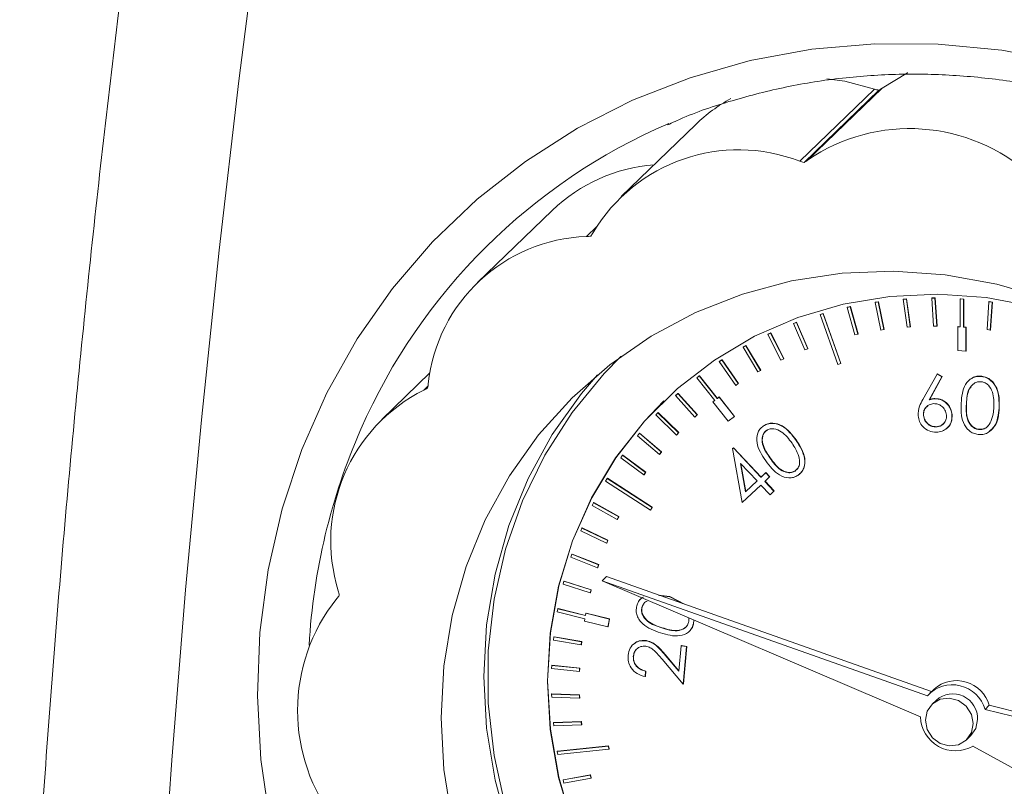
# Model space of a CAD drawing. Units: millimetres. Extents: x -793 to 12280, y -3089 to -264.
# Drawn here: x -788 to -729, y -1565 to -1519 of the extents above; entities that cross this region are included whole.
import ezdxf

# ---------------------------------------------------------------- set-up
doc = ezdxf.new("R2010")
doc.units = ezdxf.units.MM

msp = doc.modelspace()

# ---------------------------------------------------------------- linework, layer by layer
at = {"color": 7, "linetype": 'Continuous', "lineweight": 18}
for p, q in [((-736.653, -1522.744), (-741.182, -1527.119)), ((-736.397, -1522.82), (-740.927, -1527.195)), ((-736.184, -1522.683), (-740.713, -1527.058)), ((-747.481, -1524.887), (-752.011, -1529.262)), ((-756.176, -1530.093), (-760.705, -1534.468)), ((-733.191, -1535.408), (-733.179, -1535.396)), ((-733.191, -1535.408), (-732.999, -1535.408)), ((-733.191, -1535.408), (-733.074, -1537.102)), ((-733.179, -1535.396), (-732.986, -1535.395)), ((-732.999, -1535.408), (-732.986, -1535.395)), ((-732.999, -1535.408), (-732.881, -1537.102)), ((-732.986, -1535.395), (-732.868, -1537.09)), ((-738.309, -1535.976), (-738.123, -1535.936)), ((-738.309, -1535.976), (-738.296, -1535.963)), ((-738.309, -1535.976), (-737.843, -1537.633)), ((-738.296, -1535.963), (-738.11, -1535.923)), ((-738.123, -1535.936), (-738.11, -1535.923)), ((-738.123, -1535.936), (-737.657, -1537.593)), ((-738.11, -1535.923), (-737.644, -1537.58)), ((-736.626, -1535.666), (-736.437, -1535.639)), ((-736.626, -1535.666), (-736.613, -1535.654)), ((-736.626, -1535.666), (-736.274, -1537.344)), ((-736.613, -1535.654), (-736.424, -1535.627)), ((-736.437, -1535.639), (-736.424, -1535.627)), ((-736.437, -1535.639), (-736.085, -1537.317)), ((-736.424, -1535.627), (-736.073, -1537.304)), ((-734.917, -1535.477), (-734.726, -1535.463)), ((-734.917, -1535.477), (-734.904, -1535.464)), ((-734.917, -1535.477), (-734.682, -1537.167)), ((-734.904, -1535.464), (-734.713, -1535.45)), ((-734.726, -1535.463), (-734.713, -1535.45)), ((-734.726, -1535.463), (-734.491, -1537.153)), ((-734.713, -1535.45), (-734.478, -1537.141)), ((-731.457, -1535.461), (-731.444, -1535.449)), ((-731.457, -1535.461), (-731.263, -1535.474)), ((-731.457, -1535.461), (-731.457, -1537.151)), ((-731.444, -1535.449), (-731.251, -1535.462)), ((-731.263, -1535.474), (-731.251, -1535.462)), ((-731.263, -1535.474), (-731.263, -1537.165)), ((-731.251, -1535.462), (-731.251, -1537.152)), ((-729.721, -1535.635), (-729.839, -1537.313)), ((-729.721, -1535.635), (-729.708, -1535.623)), ((-729.721, -1535.635), (-729.529, -1535.662)), ((-729.708, -1535.623), (-729.516, -1535.65)), ((-729.529, -1535.662), (-729.647, -1537.34)), ((-729.516, -1535.65), (-729.634, -1537.328)), ((-729.529, -1535.662), (-729.516, -1535.65)), ((-739.958, -1536.404), (-739.776, -1536.351)), ((-739.958, -1536.404), (-739.945, -1536.392)), ((-739.958, -1536.404), (-738.884, -1539.429)), ((-739.945, -1536.392), (-739.763, -1536.339)), ((-739.776, -1536.351), (-739.763, -1536.339)), ((-739.776, -1536.351), (-738.703, -1539.375)), ((-739.763, -1536.339), (-738.69, -1539.363)), ((-741.565, -1536.95), (-741.388, -1536.883)), ((-741.565, -1536.95), (-741.552, -1536.937)), ((-741.565, -1536.95), (-740.877, -1538.542)), ((-741.552, -1536.937), (-741.375, -1536.871)), ((-741.388, -1536.883), (-741.375, -1536.871)), ((-741.388, -1536.883), (-740.701, -1538.475)), ((-741.375, -1536.871), (-740.688, -1538.463)), ((-734.491, -1537.153), (-734.682, -1537.167)), ((-734.491, -1537.153), (-734.478, -1537.141)), ((-732.881, -1537.102), (-733.074, -1537.102)), ((-732.881, -1537.102), (-732.868, -1537.09)), ((-731.602, -1537.141), (-731.589, -1537.129)), ((-731.602, -1537.141), (-731.602, -1538.59)), ((-731.602, -1537.141), (-731.457, -1537.151)), ((-731.589, -1537.129), (-731.457, -1537.138)), ((-731.263, -1537.165), (-731.251, -1537.152)), ((-731.263, -1537.165), (-731.119, -1537.175)), ((-731.251, -1537.152), (-731.106, -1537.162)), ((-731.119, -1537.175), (-731.106, -1537.162)), ((-731.119, -1537.175), (-731.119, -1538.624)), ((-731.106, -1537.162), (-731.106, -1538.611)), ((-743.122, -1537.609), (-742.952, -1537.53)), ((-743.122, -1537.609), (-743.109, -1537.596)), ((-743.122, -1537.609), (-742.329, -1539.156)), ((-743.109, -1537.596), (-742.939, -1537.517)), ((-742.952, -1537.53), (-742.939, -1537.517)), ((-742.952, -1537.53), (-742.158, -1539.077)), ((-742.939, -1537.517), (-742.145, -1539.065)), ((-737.657, -1537.593), (-737.843, -1537.633)), ((-737.657, -1537.593), (-737.644, -1537.58)), ((-736.085, -1537.317), (-736.274, -1537.344)), ((-736.085, -1537.317), (-736.073, -1537.304)), ((-729.647, -1537.34), (-729.839, -1537.313)), ((-729.647, -1537.34), (-729.634, -1537.328)), ((-744.622, -1538.379), (-744.459, -1538.288)), ((-744.622, -1538.379), (-744.61, -1538.366)), ((-744.622, -1538.379), (-743.727, -1539.874)), ((-744.61, -1538.366), (-744.446, -1538.275)), ((-744.459, -1538.288), (-744.446, -1538.275)), ((-744.459, -1538.288), (-743.563, -1539.783)), ((-744.446, -1538.275), (-743.55, -1539.771)), ((-752.016, -1538.93), (-752.029, -1538.942)), ((-740.701, -1538.475), (-740.877, -1538.542)), ((-740.701, -1538.475), (-740.688, -1538.463)), ((-731.119, -1538.624), (-731.602, -1538.59)), ((-731.119, -1538.624), (-731.106, -1538.611)), ((-746.058, -1539.255), (-745.902, -1539.153)), ((-746.058, -1539.255), (-746.045, -1539.243)), ((-746.058, -1539.255), (-745.064, -1540.692)), ((-746.045, -1539.243), (-745.889, -1539.14)), ((-745.902, -1539.153), (-745.889, -1539.14)), ((-745.902, -1539.153), (-744.908, -1540.589)), ((-745.889, -1539.14), (-744.895, -1540.577)), ((-742.158, -1539.077), (-742.329, -1539.156)), ((-742.158, -1539.077), (-742.145, -1539.065)), ((-738.703, -1539.375), (-738.884, -1539.429)), ((-738.703, -1539.375), (-738.69, -1539.363)), ((-763.593, -1539.938), (-766.514, -1542.76)), ((-747.422, -1540.235), (-747.274, -1540.121)), ((-747.409, -1540.222), (-747.261, -1540.109)), ((-747.274, -1540.121), (-747.261, -1540.109)), ((-747.274, -1540.121), (-746.187, -1541.491)), ((-747.261, -1540.109), (-746.174, -1541.479)), ((-743.563, -1539.783), (-743.727, -1539.874)), ((-743.563, -1539.783), (-743.55, -1539.771)), ((-733.73, -1541.548), (-732.862, -1540.005)), ((-732.571, -1540.178), (-733.342, -1541.572)), ((-732.558, -1540.165), (-733.329, -1541.56)), ((-732.862, -1540.005), (-732.849, -1539.992)), ((-732.862, -1540.005), (-732.571, -1540.178)), ((-732.849, -1539.992), (-732.558, -1540.165)), ((-732.571, -1540.178), (-732.558, -1540.165)), ((-730.171, -1540.15), (-730.158, -1540.138)), ((-747.422, -1540.235), (-747.409, -1540.222)), ((-747.422, -1540.235), (-746.335, -1541.605)), ((-744.908, -1540.589), (-745.064, -1540.692)), ((-744.908, -1540.589), (-744.895, -1540.577)), ((-748.708, -1541.313), (-748.569, -1541.188)), ((-748.708, -1541.313), (-748.695, -1541.3)), ((-748.708, -1541.313), (-747.533, -1542.61)), ((-748.695, -1541.3), (-748.556, -1541.175)), ((-748.569, -1541.188), (-748.556, -1541.175)), ((-748.569, -1541.188), (-747.394, -1542.485)), ((-748.556, -1541.175), (-747.381, -1542.473)), ((-746.187, -1541.491), (-746.076, -1541.406)), ((-746.174, -1541.479), (-746.063, -1541.393)), ((-746.076, -1541.406), (-746.063, -1541.393)), ((-746.076, -1541.406), (-745.145, -1542.58)), ((-746.063, -1541.393), (-745.132, -1542.568)), ((-749.411, -1541.627), (-749.423, -1541.64)), ((-746.446, -1541.691), (-746.335, -1541.605)), ((-746.446, -1541.691), (-746.433, -1541.678)), ((-746.446, -1541.691), (-745.515, -1542.865)), ((-746.433, -1541.678), (-746.337, -1541.604)), ((-746.187, -1541.491), (-746.174, -1541.479)), ((-733.342, -1541.572), (-733.329, -1541.56)), ((-733.008, -1541.502), (-732.995, -1541.489)), ((-731.088, -1541.812), (-731.075, -1541.8)), ((-749.909, -1542.483), (-749.779, -1542.348)), ((-749.909, -1542.483), (-748.652, -1543.701)), ((-749.779, -1542.348), (-749.766, -1542.336)), ((-749.779, -1542.348), (-748.523, -1543.566)), ((-749.766, -1542.336), (-748.51, -1543.554)), ((-747.394, -1542.485), (-747.533, -1542.61)), ((-747.394, -1542.485), (-747.381, -1542.473)), ((-745.145, -1542.58), (-745.515, -1542.865)), ((-745.145, -1542.58), (-745.132, -1542.568)), ((-733.692, -1542.522), (-733.68, -1542.509)), ((-731.965, -1542.476), (-731.952, -1542.464)), ((-729.111, -1542.06), (-729.098, -1542.047)), ((-743.386, -1543.152), (-743.374, -1543.139)), ((-732.926, -1543.209), (-732.914, -1543.197)), ((-751.019, -1543.74), (-750.9, -1543.596)), ((-751.019, -1543.74), (-749.687, -1544.873)), ((-750.9, -1543.596), (-750.888, -1543.583)), ((-750.9, -1543.596), (-749.568, -1544.729)), ((-750.888, -1543.583), (-749.556, -1544.717)), ((-748.523, -1543.566), (-748.652, -1543.701)), ((-748.652, -1543.701), (-748.64, -1543.688)), ((-748.51, -1543.554), (-748.64, -1543.688)), ((-748.523, -1543.566), (-748.51, -1543.554)), ((-730.351, -1543.366), (-730.339, -1543.354)), ((-741.402, -1544.024), (-741.389, -1544.011)), ((-752.034, -1545.078), (-751.926, -1544.925)), ((-751.926, -1544.925), (-751.913, -1544.913)), ((-751.926, -1544.925), (-750.525, -1545.968)), ((-751.913, -1544.913), (-750.512, -1545.955)), ((-749.568, -1544.729), (-749.687, -1544.873)), ((-749.687, -1544.873), (-749.674, -1544.861)), ((-749.556, -1544.717), (-749.674, -1544.861)), ((-749.568, -1544.729), (-749.556, -1544.717)), ((-745.252, -1544.525), (-745.204, -1544.479)), ((-745.252, -1544.525), (-745.239, -1544.512)), ((-744.683, -1547.794), (-745.252, -1544.525)), ((-745.239, -1544.512), (-745.191, -1544.467)), ((-745.204, -1544.479), (-745.191, -1544.467)), ((-745.204, -1544.479), (-743.533, -1546.26)), ((-745.191, -1544.467), (-743.52, -1546.247)), ((-752.034, -1545.078), (-750.633, -1546.12)), ((-743.771, -1546.482), (-744.77, -1545.418)), ((-744.77, -1545.418), (-744.474, -1547.139)), ((-744.752, -1545.438), (-744.461, -1547.127)), ((-742.99, -1545.089), (-742.977, -1545.076)), ((-750.525, -1545.968), (-750.633, -1546.12)), ((-750.633, -1546.12), (-750.62, -1546.108)), ((-750.512, -1545.955), (-750.62, -1546.108)), ((-750.525, -1545.968), (-750.512, -1545.955)), ((-743.533, -1546.26), (-743.244, -1545.989)), ((-743.52, -1546.247), (-743.231, -1545.977)), ((-743.244, -1545.989), (-743.231, -1545.977)), ((-743.244, -1545.989), (-743.014, -1546.234)), ((-743.231, -1545.977), (-743.001, -1546.222)), ((-741.468, -1545.879), (-741.455, -1545.866)), ((-741.455, -1545.866), (-741.33, -1545.734)), ((-752.949, -1546.49), (-752.852, -1546.33)), ((-752.949, -1546.49), (-750.23, -1548.249)), ((-752.852, -1546.33), (-752.839, -1546.317)), ((-752.852, -1546.33), (-750.133, -1548.088)), ((-752.839, -1546.317), (-750.12, -1548.076)), ((-743.542, -1546.727), (-744.683, -1547.794)), ((-744.474, -1547.139), (-743.771, -1546.482)), ((-744.461, -1547.127), (-743.771, -1546.482)), ((-742.984, -1547.321), (-743.542, -1546.727)), ((-743.533, -1546.26), (-743.52, -1546.247)), ((-743.014, -1546.234), (-743.303, -1546.505)), ((-743.303, -1546.505), (-742.746, -1547.099)), ((-743.29, -1546.492), (-742.733, -1547.086)), ((-743.014, -1546.234), (-743.001, -1546.222)), ((-744.474, -1547.139), (-744.461, -1547.127)), ((-742.746, -1547.099), (-742.984, -1547.321)), ((-742.746, -1547.099), (-742.733, -1547.086)), ((-753.758, -1547.97), (-753.673, -1547.803)), ((-753.758, -1547.97), (-752.238, -1548.817)), ((-753.673, -1547.803), (-753.66, -1547.79)), ((-753.673, -1547.803), (-752.154, -1548.649)), ((-753.66, -1547.79), (-752.141, -1548.637)), ((-750.133, -1548.088), (-750.23, -1548.249)), ((-750.23, -1548.249), (-750.217, -1548.236)), ((-750.12, -1548.076), (-750.217, -1548.236)), ((-750.133, -1548.088), (-750.12, -1548.076)), ((-752.154, -1548.649), (-752.238, -1548.817)), ((-752.238, -1548.817), (-752.226, -1548.804)), ((-752.141, -1548.637), (-752.226, -1548.804)), ((-752.154, -1548.649), (-752.141, -1548.637)), ((-754.458, -1549.511), (-754.385, -1549.336)), ((-754.458, -1549.511), (-752.89, -1550.253)), ((-754.385, -1549.336), (-754.372, -1549.324)), ((-754.385, -1549.336), (-752.818, -1550.078)), ((-754.372, -1549.324), (-752.805, -1550.066)), ((-752.818, -1550.078), (-752.89, -1550.253)), ((-752.89, -1550.253), (-752.877, -1550.24)), ((-752.805, -1550.066), (-752.877, -1550.24)), ((-752.818, -1550.078), (-752.805, -1550.066)), ((-755.045, -1551.104), (-754.985, -1550.924)), ((-754.985, -1550.924), (-754.973, -1550.911)), ((-754.985, -1550.924), (-753.378, -1551.558)), ((-754.973, -1550.911), (-753.365, -1551.545)), ((-755.045, -1551.104), (-753.438, -1551.737)), ((-753.365, -1551.545), (-753.425, -1551.725)), ((-753.378, -1551.558), (-753.365, -1551.545)), ((-753.378, -1551.558), (-753.438, -1551.737)), ((-753.438, -1551.737), (-753.425, -1551.725)), ((-755.517, -1552.741), (-755.47, -1552.557)), ((-755.517, -1552.741), (-753.877, -1553.264)), ((-755.47, -1552.557), (-755.458, -1552.545)), ((-755.47, -1552.557), (-753.83, -1553.08)), ((-755.458, -1552.545), (-753.817, -1553.067)), ((-753.152, -1552.526), (-752.893, -1552.276)), ((-753.152, -1552.526), (-733.872, -1560.768)), ((-733.452, -1559.486), (-753.152, -1552.526)), ((-733.206, -1559.232), (-752.893, -1552.276)), ((-753.83, -1553.08), (-753.877, -1553.264)), ((-753.877, -1553.264), (-753.864, -1553.252)), ((-753.817, -1553.067), (-753.864, -1553.252)), ((-753.83, -1553.08), (-753.817, -1553.067)), ((-749.742, -1553.389), (-749.048, -1553.477)), ((-749.68, -1553.411), (-749.061, -1553.49)), ((-749.061, -1553.49), (-749.048, -1553.477)), ((-749.061, -1553.49), (-748.282, -1553.905)), ((-749.048, -1553.477), (-748.174, -1553.943)), ((-755.872, -1554.416), (-755.838, -1554.229)), ((-755.872, -1554.416), (-754.207, -1554.825)), ((-755.838, -1554.229), (-755.825, -1554.216)), ((-755.838, -1554.229), (-754.173, -1554.638)), ((-755.825, -1554.216), (-754.171, -1554.622)), ((-754.173, -1554.638), (-754.148, -1554.497)), ((-754.148, -1554.497), (-754.135, -1554.484)), ((-754.148, -1554.497), (-752.721, -1554.847)), ((-754.135, -1554.484), (-752.708, -1554.835)), ((-750.749, -1554.141), (-750.736, -1554.129)), ((-750.665, -1553.979), (-750.736, -1554.129)), ((-754.232, -1554.966), (-754.207, -1554.825)), ((-754.232, -1554.966), (-752.805, -1555.317)), ((-752.721, -1554.847), (-752.805, -1555.317)), ((-752.708, -1554.835), (-752.792, -1555.304)), ((-752.721, -1554.847), (-752.708, -1554.835)), ((-747.604, -1554.898), (-747.63, -1555.154)), ((-747.592, -1554.903), (-747.617, -1555.141)), ((-752.805, -1555.317), (-752.792, -1555.304)), ((-749.537, -1555.382), (-749.524, -1555.369)), ((-747.63, -1555.154), (-747.617, -1555.141)), ((-756.107, -1556.12), (-756.086, -1555.93)), ((-756.107, -1556.12), (-754.425, -1556.414)), ((-756.086, -1555.93), (-756.073, -1555.917)), ((-756.086, -1555.93), (-754.405, -1556.223)), ((-756.073, -1555.917), (-754.392, -1556.21)), ((-754.405, -1556.223), (-754.425, -1556.414)), ((-754.392, -1556.21), (-754.412, -1556.401)), ((-754.405, -1556.223), (-754.392, -1556.21)), ((-750.487, -1556.165), (-750.474, -1556.153)), ((-754.425, -1556.414), (-754.412, -1556.401)), ((-748.507, -1558.001), (-748.366, -1556.458)), ((-748.366, -1556.458), (-748.353, -1556.446)), ((-748.366, -1556.458), (-748.041, -1556.511)), ((-748.353, -1556.446), (-748.028, -1556.498)), ((-748.041, -1556.511), (-748.249, -1558.78)), ((-748.028, -1556.498), (-748.236, -1558.767)), ((-748.041, -1556.511), (-748.028, -1556.498)), ((-751.269, -1557.104), (-751.256, -1557.092)), ((-748.249, -1558.78), (-749.52, -1557.281)), ((-749.334, -1557.025), (-749.321, -1557.013)), ((-749.334, -1557.025), (-748.507, -1558.001)), ((-749.321, -1557.013), (-748.505, -1557.976)), ((-756.221, -1557.845), (-756.214, -1557.652)), ((-756.221, -1557.845), (-754.532, -1558.021)), ((-756.214, -1557.652), (-756.201, -1557.64)), ((-756.214, -1557.652), (-754.525, -1557.828)), ((-756.201, -1557.64), (-754.512, -1557.816)), ((-754.525, -1557.828), (-754.532, -1558.021)), ((-754.532, -1558.021), (-754.519, -1558.008)), ((-754.525, -1557.828), (-754.512, -1557.816)), ((-754.512, -1557.816), (-754.519, -1558.008)), ((-750.521, -1558.01), (-750.551, -1558.33)), ((-750.508, -1557.998), (-750.538, -1558.318)), ((-750.521, -1558.01), (-750.508, -1557.998)), ((-750.551, -1558.33), (-750.538, -1558.318)), ((-748.249, -1558.78), (-748.236, -1558.767)), ((-733.051, -1559.082), (-733.31, -1559.332)), ((-756.221, -1559.388), (-756.208, -1559.375)), ((-756.214, -1559.581), (-756.221, -1559.388)), ((-756.221, -1559.388), (-754.532, -1559.446)), ((-756.214, -1559.581), (-754.525, -1559.639)), ((-756.208, -1559.375), (-754.519, -1559.433)), ((-754.532, -1559.446), (-754.519, -1559.433)), ((-754.532, -1559.446), (-754.525, -1559.639)), ((-754.525, -1559.639), (-754.512, -1559.627)), ((-754.519, -1559.433), (-754.512, -1559.627)), ((-732.907, -1559.749), (-733.166, -1559.999)), ((-729.961, -1560.318), (-729.702, -1560.068)), ((-726.46, -1561.18), (-729.961, -1560.318)), ((-726.202, -1560.93), (-729.702, -1560.068)), ((-756.107, -1561.128), (-754.425, -1561.068)), ((-756.094, -1561.115), (-754.412, -1561.055)), ((-754.425, -1561.068), (-754.412, -1561.055)), ((-754.425, -1561.068), (-754.405, -1561.261)), ((-754.412, -1561.055), (-754.392, -1561.249)), ((-756.107, -1561.128), (-756.094, -1561.115)), ((-756.086, -1561.321), (-756.107, -1561.128)), ((-756.086, -1561.321), (-754.405, -1561.261)), ((-754.405, -1561.261), (-754.392, -1561.249)), ((-731.081, -1562.157), (-730.823, -1561.907)), ((-755.872, -1562.864), (-752.78, -1562.534)), ((-755.872, -1562.864), (-755.859, -1562.852)), ((-755.838, -1563.057), (-755.872, -1562.864)), ((-755.859, -1562.852), (-752.767, -1562.521)), ((-755.838, -1563.057), (-752.746, -1562.726)), ((-752.78, -1562.534), (-752.767, -1562.521)), ((-752.78, -1562.534), (-752.746, -1562.726)), ((-752.767, -1562.521), (-752.734, -1562.714)), ((-752.746, -1562.726), (-752.734, -1562.714)), ((-730.689, -1562.538), (-727.481, -1564.293)), ((-755.517, -1564.588), (-753.877, -1564.293)), ((-755.517, -1564.588), (-755.504, -1564.576)), ((-755.47, -1564.779), (-755.517, -1564.588)), ((-755.504, -1564.576), (-753.864, -1564.281)), ((-755.47, -1564.779), (-753.83, -1564.484)), ((-753.877, -1564.293), (-753.864, -1564.281)), ((-753.877, -1564.293), (-753.83, -1564.484)), ((-753.864, -1564.281), (-753.817, -1564.471)), ((-753.83, -1564.484), (-753.817, -1564.471))]:
    msp.add_line(p, q, dxfattribs=at)
at = {"color": 8, "linetype": 'Continuous', "lineweight": 18}
for p, q in [((-753.496, -1531.089), (-754.103, -1531.676)), ((-763.709, -1540.739), (-763.954, -1540.975))]:
    msp.add_line(p, q, dxfattribs=at)
at = {"color": 7, "linetype": 'Continuous', "lineweight": 18, "flags": 128}
for points in [[(-773.854, -1512.014), (-775.165, -1522.247), (-776.358, -1532.502), (-777.433, -1542.778), (-778.389, -1553.074), (-779.226, -1563.388), (-779.944, -1573.72), (-780.543, -1584.068), (-781.023, -1594.429)], [(-773.272, -1567.211), (-773.83, -1563.359), (-774.037, -1559.495), (-773.889, -1555.654), (-773.389, -1551.866), (-772.542, -1548.165), (-771.353, -1544.581), (-769.833, -1541.144), (-767.995, -1537.884), (-765.854, -1534.827), (-763.428, -1531.999), (-760.738, -1529.425), (-757.807, -1527.126), (-754.658, -1525.121), (-751.319, -1523.427), (-747.817, -1522.058), (-744.183, -1521.026), (-740.446, -1520.34), (-736.638, -1520.005), (-732.792, -1520.024), (-728.939, -1520.398), (-725.112, -1521.122)], [(-736.653, -1522.744), (-738.445, -1522.263), (-739.546, -1522.119)], [(-734.643, -1521.763), (-734.664, -1521.773), (-736.184, -1522.683)], [(-726.183, -1535.444), (-729.247, -1534.557), (-732.366, -1534.001), (-735.504, -1533.784), (-738.623, -1533.907), (-741.688, -1534.369), (-744.661, -1535.164), (-747.509, -1536.284), (-750.197, -1537.715), (-752.695, -1539.441), (-754.973, -1541.441), (-757.004, -1543.691), (-758.765, -1546.166), (-760.235, -1548.836), (-761.396, -1551.671), (-762.236, -1554.636), (-762.743, -1557.697), (-762.913, -1560.818), (-762.743, -1563.963), (-762.236, -1567.095)], [(-726.999, -1535.91), (-729.9, -1535.37), (-732.82, -1535.167), (-735.721, -1535.305), (-738.563, -1535.782), (-741.307, -1536.59), (-743.917, -1537.72), (-746.357, -1539.156), (-748.594, -1540.878), (-750.599, -1542.863), (-752.343, -1545.085), (-753.803, -1547.513), (-754.96, -1550.114), (-755.797, -1552.854), (-756.304, -1555.695), (-756.474, -1558.599), (-756.304, -1561.526), (-755.797, -1564.437), (-754.96, -1567.293)], [(-752.029, -1538.942), (-753.03, -1539.965), (-754.975, -1542.328), (-756.633, -1544.911), (-757.984, -1547.68), (-759.012, -1550.603), (-759.704, -1553.645), (-760.053, -1556.767), (-760.053, -1559.933), (-759.704, -1563.104), (-759.012, -1566.242), (-757.984, -1569.308), (-756.633, -1572.265), (-754.975, -1575.077), (-753.03, -1577.71), (-750.823, -1580.133), (-748.379, -1582.315), (-745.728, -1584.23), (-742.903, -1585.856), (-739.938, -1587.171), (-736.869, -1588.162), (-733.733, -1588.814), (-730.568, -1589.121), (-727.413, -1589.078)], [(-753.441, -1540.045), (-754.416, -1541.191), (-756.177, -1543.666), (-757.647, -1546.336), (-758.808, -1549.171), (-759.647, -1552.136), (-760.155, -1555.197), (-760.325, -1558.318), (-760.155, -1561.463), (-759.647, -1564.595), (-758.808, -1567.676), (-757.647, -1570.671), (-756.177, -1573.545), (-754.416, -1576.265), (-752.385, -1578.797), (-750.107, -1581.113), (-747.609, -1583.185), (-744.921, -1584.989), (-742.073, -1586.504), (-739.1, -1587.712), (-736.035, -1588.599), (-732.916, -1589.154), (-729.778, -1589.372), (-726.659, -1589.249)], [(-726.986, -1585.363), (-729.887, -1585.501), (-732.807, -1585.298), (-735.708, -1584.758), (-738.55, -1583.887), (-741.294, -1582.698), (-743.904, -1581.206), (-746.344, -1579.432), (-748.581, -1577.4), (-750.586, -1575.137), (-752.33, -1572.673), (-753.79, -1570.043), (-754.947, -1567.281), (-755.784, -1564.425), (-756.291, -1561.513), (-756.461, -1558.586), (-756.291, -1555.682), (-755.784, -1552.841), (-754.947, -1550.102), (-753.79, -1547.5), (-752.33, -1545.072), (-750.586, -1542.851), (-749.411, -1541.627)], [(-730.675, -1561.178), (-730.785, -1560.616), (-731.099, -1560.124), (-731.569, -1559.778), (-732.124, -1559.629), (-732.678, -1559.701), (-733.148, -1559.982), (-733.462, -1560.431), (-733.572, -1560.977), (-733.462, -1561.539), (-733.148, -1562.031), (-732.678, -1562.378), (-732.124, -1562.527), (-731.569, -1562.455), (-731.099, -1562.173), (-730.785, -1561.725), (-730.675, -1561.178)], [(-730.823, -1561.907), (-730.526, -1561.475), (-730.416, -1560.928)]]:
    msp.add_lwpolyline(points, dxfattribs=at)
at = {"color": 7, "linetype": 'Continuous', "lineweight": 18}
for centre, radius, start, end in [((-735.797, -1520.35), 2.542, 250.32611, 256.33456), ((-737.474, -1520.91), 2.193, 299.41841, 306.04937), ((-740.643, -1531.972), 9.847, 118.57897, 133.98683), ((-734.928, -1557.785), 35.882, 113.30435, 156.26935), ((-734.528, -1536.075), 10.934, 47.6158, 124.44994), ((-744.887, -1536.693), 10.266, 68.84577, 149.20909), ((-742.004, -1525.285), 2.193, 299.41841, 306.04937), ((-749.228, -1537.329), 10.031, 94.46458, 133.83302), ((-740.326, -1524.725), 2.542, 250.32611, 256.33456), ((-753.766, -1541.648), 9.978, 91.93666, 173.9489), ((-754.205, -1529.328), 2.35, 272.47408, 278.80582), ((-755.611, -1530.343), 2.197, 323.49239, 330.114), ((-766.008, -1540.333), 2.334, 347.16647, 353.52762), ((-759.378, -1550.115), 10.221, 116.59626, 197.21072), ((-764.914, -1538.99), 2.205, 295.79474, 302.40158), ((-771.573, -1553.827), 2.526, 9.74388, 15.77753), ((-760.739, -1560.38), 10.869, 141.41805, 218.58195), ((-770.907, -1552.191), 2.187, 319.83929, 326.48137), ((-731.692, -1560.647), 2.073, 16.20745, 130.9652), ((-731.941, -1560.886), 2.06, 15.99724, 137.18903), ((-731.915, -1560.874), 1.5, 357.91115, 131.41862), ((-731.753, -1560.705), 2.12, 181.6853, 300.14347)]:
    msp.add_arc(centre, radius, start, end, dxfattribs=at)
at = {"color": 8, "linetype": 'Continuous', "lineweight": 18}
msp.add_arc((-733.161, -1558.551), 37.808, 156.28536, 176.79144, dxfattribs=at)
at = {"color": 7, "linetype": 'Continuous', "lineweight": 18}
for points, knots in [([(-780.237, -1501.395), (-780.608, -1504.053), (-781.744, -1512.188), (-783.415, -1525.846), (-785.149, -1542.383), (-786.568, -1558.97), (-787.703, -1575.535), (-788.198, -1586.59), (-788.444, -1592.085)], [0, 0, 0, 0, 0.088686, 0.27136, 0.454037, 0.636719, 0.819404, 1, 1, 1, 1]), ([(-749.201, -1524.922), (-748.891, -1524.778), (-747.564, -1524.16), (-745.081, -1523.355), (-741.782, -1522.523), (-738.392, -1522.012), (-734.952, -1521.799), (-731.484, -1521.894), (-728.016, -1522.292), (-724.574, -1522.991), (-721.185, -1523.986), (-717.874, -1525.269), (-714.668, -1526.831), (-711.591, -1528.658), (-708.666, -1530.737), (-705.916, -1533.052), (-703.361, -1535.585), (-701.022, -1538.317), (-698.917, -1541.226), (-697.059, -1544.29), (-695.47, -1547.486), (-694.376, -1550.204), (-693.846, -1551.855), (-693.677, -1552.384)], [0, 0, 0, 0, 0.015456, 0.066222, 0.116961, 0.16767, 0.218349, 0.268997, 0.319615, 0.370207, 0.420773, 0.471318, 0.521844, 0.572355, 0.622853, 0.673342, 0.723824, 0.774301, 0.824776, 0.875252, 0.925731, 0.976216, 1, 1, 1, 1]), ([(-731.406, -1541.765), (-731.37, -1541.365), (-731.317, -1540.767), (-730.835, -1540.266), (-730.467, -1540.136), (-730.27, -1540.146), (-730.171, -1540.15)], [0, 0, 0, 0, 0.499698, 0.748834, 0.87441, 1, 1, 1, 1]), ([(-730.794, -1540.303), (-730.772, -1540.279), (-730.685, -1540.184), (-730.45, -1540.129), (-730.255, -1540.135), (-730.158, -1540.138)], [0, 0, 0, 0, 0.147531, 0.573744, 1, 1, 1, 1]), ([(-730.171, -1540.15), (-730.072, -1540.171), (-729.875, -1540.212), (-729.525, -1540.434), (-729.1, -1541.048), (-729.106, -1541.655), (-729.111, -1542.06)], [0, 0, 0, 0, 0.125668, 0.251299, 0.500659, 1, 1, 1, 1]), ([(-730.158, -1540.138), (-730.059, -1540.158), (-729.862, -1540.199), (-729.512, -1540.421), (-729.087, -1541.036), (-729.093, -1541.643), (-729.098, -1542.047)], [0, 0, 0, 0, 0.125668, 0.251299, 0.500659, 1, 1, 1, 1]), ([(-730.179, -1540.471), (-730.257, -1540.469), (-730.414, -1540.466), (-730.696, -1540.593), (-731.034, -1541.025), (-731.066, -1541.497), (-731.088, -1541.812)], [0, 0, 0, 0, 0.125283, 0.250735, 0.499575, 1, 1, 1, 1]), ([(-730.803, -1540.791), (-730.835, -1540.826), (-731.071, -1541.085), (-731.073, -1541.469), (-731.075, -1541.8)], [0, 0, 0, 0, 0.137188, 1, 1, 1, 1]), ([(-729.426, -1542.026), (-729.42, -1541.711), (-729.41, -1541.239), (-729.686, -1540.727), (-729.947, -1540.527), (-730.102, -1540.49), (-730.179, -1540.471)], [0, 0, 0, 0, 0.5002454, 0.7492696, 0.8747397, 1, 1, 1, 1]), ([(-734.016, -1542.535), (-734.001, -1542.337), (-733.975, -1541.982), (-733.805, -1541.681), (-733.73, -1541.548)], [0, 0, 0, 0, 0.558172, 1, 1, 1, 1]), ([(-733.059, -1541.798), (-733.161, -1541.813), (-733.366, -1541.843), (-733.576, -1542.041), (-733.694, -1542.276), (-733.693, -1542.44), (-733.692, -1542.522)], [0, 0, 0, 0, 0.279525, 0.559332, 0.779618, 1, 1, 1, 1]), ([(-733.414, -1541.924), (-733.467, -1541.964), (-733.584, -1542.051), (-733.68, -1542.266), (-733.68, -1542.428), (-733.68, -1542.509)], [0, 0, 0, 0, 0.297565, 0.648705, 1, 1, 1, 1]), ([(-733.342, -1541.572), (-733.281, -1541.551), (-733.174, -1541.514), (-733.058, -1541.506), (-733.008, -1541.502)], [0, 0, 0, 0, 0.560005, 1, 1, 1, 1]), ([(-733.329, -1541.56), (-733.268, -1541.539), (-733.161, -1541.502), (-733.046, -1541.493), (-732.995, -1541.489)], [0, 0, 0, 0, 0.560005, 1, 1, 1, 1]), ([(-732.293, -1542.487), (-732.315, -1542.383), (-732.359, -1542.175), (-732.571, -1541.95), (-732.814, -1541.814), (-732.977, -1541.804), (-733.059, -1541.798)], [0, 0, 0, 0, 0.279551, 0.559397, 0.779664, 1, 1, 1, 1]), ([(-733.008, -1541.502), (-732.863, -1541.516), (-732.572, -1541.544), (-732.237, -1541.814), (-732.023, -1542.137), (-731.984, -1542.363), (-731.965, -1542.476)], [0, 0, 0, 0, 0.2793793, 0.5590886, 0.7794026, 1, 1, 1, 1]), ([(-732.995, -1541.489), (-732.85, -1541.503), (-732.559, -1541.531), (-732.224, -1541.802), (-732.01, -1542.124), (-731.971, -1542.351), (-731.952, -1542.464)], [0, 0, 0, 0, 0.279379, 0.559089, 0.779403, 1, 1, 1, 1]), ([(-730.381, -1543.668), (-730.478, -1543.647), (-730.674, -1543.606), (-731.022, -1543.386), (-731.433, -1542.767), (-731.417, -1542.166), (-731.406, -1541.765)], [0, 0, 0, 0, 0.125592, 0.251166, 0.500351, 1, 1, 1, 1]), ([(-731.088, -1541.812), (-731.102, -1542.129), (-731.121, -1542.524), (-730.93, -1542.969), (-730.78, -1543.161), (-730.584, -1543.311), (-730.429, -1543.348), (-730.351, -1543.366)], [0, 0, 0, 0, 0.4993665, 0.6246801, 0.7497981, 0.8750078, 1, 1, 1, 1]), ([(-731.075, -1541.8), (-731.09, -1542.116), (-731.108, -1542.511), (-730.917, -1542.956), (-730.767, -1543.148), (-730.571, -1543.298), (-730.416, -1543.335), (-730.339, -1543.354)], [0, 0, 0, 0, 0.4993665, 0.6246801, 0.7497981, 0.8750078, 1, 1, 1, 1]), ([(-732.91, -1543.536), (-733.061, -1543.521), (-733.363, -1543.492), (-733.725, -1543.226), (-733.949, -1542.888), (-733.994, -1542.652), (-734.016, -1542.535)], [0, 0, 0, 0, 0.279689, 0.55909, 0.779567, 1, 1, 1, 1]), ([(-733.692, -1542.522), (-733.671, -1542.625), (-733.627, -1542.833), (-733.415, -1543.058), (-733.172, -1543.194), (-733.008, -1543.204), (-732.926, -1543.209)], [0, 0, 0, 0, 0.279521, 0.559271, 0.779618, 1, 1, 1, 1]), ([(-733.68, -1542.509), (-733.658, -1542.613), (-733.614, -1542.82), (-733.402, -1543.045), (-733.159, -1543.181), (-732.995, -1543.192), (-732.914, -1543.197)], [0, 0, 0, 0, 0.279521, 0.559271, 0.779618, 1, 1, 1, 1]), ([(-732.926, -1543.209), (-732.825, -1543.194), (-732.621, -1543.164), (-732.411, -1542.966), (-732.291, -1542.732), (-732.293, -1542.569), (-732.293, -1542.487)], [0, 0, 0, 0, 0.279505, 0.559228, 0.77956, 1, 1, 1, 1]), ([(-731.965, -1542.476), (-731.968, -1542.631), (-731.974, -1542.939), (-732.225, -1543.288), (-732.554, -1543.492), (-732.791, -1543.521), (-732.91, -1543.536)], [0, 0, 0, 0, 0.279658, 0.558981, 0.779486, 1, 1, 1, 1]), ([(-731.952, -1542.464), (-731.956, -1542.616), (-731.964, -1542.92), (-732.155, -1543.228), (-732.319, -1543.319), (-732.354, -1543.338)], [0, 0, 0, 0, 0.440497, 0.880467, 1, 1, 1, 1]), ([(-729.111, -1542.06), (-729.154, -1542.46), (-729.218, -1543.06), (-729.711, -1543.554), (-730.082, -1543.682), (-730.281, -1543.672), (-730.381, -1543.668)], [0, 0, 0, 0, 0.499367, 0.748767, 0.874386, 1, 1, 1, 1]), ([(-729.098, -1542.047), (-729.13, -1542.462), (-729.174, -1543.039), (-729.592, -1543.38), (-729.709, -1543.477)], [0, 0, 0, 0, 0.718019, 1, 1, 1, 1]), ([(-729.603, -1542.871), (-729.551, -1542.718), (-729.458, -1542.446), (-729.436, -1542.155), (-729.426, -1542.026)], [0, 0, 0, 0, 0.5596223, 1, 1, 1, 1]), ([(-743.25, -1545.253), (-743.479, -1544.907), (-743.821, -1544.387), (-743.794, -1543.671), (-743.61, -1543.33), (-743.461, -1543.211), (-743.386, -1543.152)], [0, 0, 0, 0, 0.499684, 0.748852, 0.874424, 1, 1, 1, 1]), ([(-743.386, -1543.152), (-743.302, -1543.105), (-743.133, -1543.013), (-742.739, -1542.968), (-742.039, -1543.195), (-741.657, -1543.692), (-741.402, -1544.024)], [0, 0, 0, 0, 0.125653, 0.251278, 0.50066, 1, 1, 1, 1]), ([(-743.374, -1543.139), (-743.289, -1543.093), (-743.12, -1543), (-742.726, -1542.955), (-742.026, -1543.183), (-741.644, -1543.68), (-741.389, -1544.011)], [0, 0, 0, 0, 0.125653, 0.251278, 0.50066, 1, 1, 1, 1]), ([(-732.914, -1543.197), (-732.81, -1543.184), (-732.618, -1543.159), (-732.49, -1543.021), (-732.432, -1542.957)], [0, 0, 0, 0, 0.54056, 1, 1, 1, 1]), ([(-730.351, -1543.366), (-730.259, -1543.366), (-730.073, -1543.366), (-729.782, -1543.202), (-729.671, -1542.997), (-729.603, -1542.871)], [0, 0, 0, 0, 0.280071, 0.560546, 1, 1, 1, 1]), ([(-730.339, -1543.354), (-730.247, -1543.353), (-730.063, -1543.351), (-729.852, -1543.251), (-729.785, -1543.142), (-729.765, -1543.11)], [0, 0, 0, 0, 0.412574, 0.825742, 1, 1, 1, 1]), ([(-743.188, -1543.418), (-743.246, -1543.467), (-743.361, -1543.565), (-743.485, -1543.848), (-743.454, -1544.416), (-743.176, -1544.819), (-742.99, -1545.089)], [0, 0, 0, 0, 0.125266, 0.250692, 0.499561, 1, 1, 1, 1]), ([(-743.175, -1543.405), (-743.233, -1543.454), (-743.348, -1543.552), (-743.472, -1543.836), (-743.441, -1544.403), (-743.163, -1544.807), (-742.977, -1545.076)], [0, 0, 0, 0, 0.1252657, 0.2506923, 0.4995613, 1, 1, 1, 1]), ([(-741.652, -1544.199), (-741.848, -1543.939), (-742.142, -1543.549), (-742.668, -1543.308), (-742.985, -1543.315), (-743.12, -1543.383), (-743.188, -1543.418)], [0, 0, 0, 0, 0.5002671, 0.7492384, 0.8747308, 1, 1, 1, 1]), ([(-741.242, -1544.997), (-741.302, -1544.84), (-741.409, -1544.56), (-741.578, -1544.309), (-741.652, -1544.199)], [0, 0, 0, 0, 0.559612, 1, 1, 1, 1]), ([(-741.402, -1544.024), (-741.178, -1544.376), (-740.843, -1544.904), (-740.884, -1545.621), (-741.071, -1545.963), (-741.221, -1546.082), (-741.297, -1546.142)], [0, 0, 0, 0, 0.499359, 0.748712, 0.874346, 1, 1, 1, 1]), ([(-741.389, -1544.011), (-741.165, -1544.363), (-740.83, -1544.892), (-740.872, -1545.609), (-741.058, -1545.951), (-741.208, -1546.07), (-741.284, -1546.129)], [0, 0, 0, 0, 0.4993586, 0.7487119, 0.874346, 1, 1, 1, 1]), ([(-741.297, -1546.142), (-741.38, -1546.188), (-741.548, -1546.28), (-741.94, -1546.324), (-742.631, -1546.084), (-743.003, -1545.586), (-743.25, -1545.253)], [0, 0, 0, 0, 0.1255794, 0.2511332, 0.5003042, 1, 1, 1, 1]), ([(-742.99, -1545.089), (-742.801, -1545.356), (-742.518, -1545.757), (-741.987, -1545.988), (-741.671, -1545.981), (-741.536, -1545.913), (-741.468, -1545.879)], [0, 0, 0, 0, 0.50034, 0.749349, 0.874755, 1, 1, 1, 1]), ([(-742.977, -1545.076), (-742.788, -1545.343), (-742.505, -1545.744), (-741.974, -1545.975), (-741.659, -1545.969), (-741.523, -1545.9), (-741.455, -1545.866)], [0, 0, 0, 0, 0.5003399, 0.7493489, 0.8747549, 1, 1, 1, 1]), ([(-741.468, -1545.879), (-741.401, -1545.819), (-741.266, -1545.7), (-741.16, -1545.381), (-741.211, -1545.143), (-741.242, -1544.997)], [0, 0, 0, 0, 0.280097, 0.560588, 1, 1, 1, 1]), ([(-751.063, -1554.053), (-751.03, -1553.963), (-750.965, -1553.783), (-750.825, -1553.586), (-750.701, -1553.54), (-750.668, -1553.528)], [0, 0, 0, 0, 0.423247, 0.846469, 1, 1, 1, 1]), ([(-750.898, -1553.727), (-750.856, -1553.661), (-750.794, -1553.565), (-750.688, -1553.527), (-750.655, -1553.515)], [0, 0, 0, 0, 0.6840601, 1, 1, 1, 1]), ([(-750.439, -1553.765), (-750.456, -1553.77), (-750.547, -1553.795), (-750.664, -1553.933), (-750.721, -1554.072), (-750.749, -1554.141)], [0, 0, 0, 0, 0.104254, 0.552533, 1, 1, 1, 1]), ([(-749.621, -1555.683), (-750.008, -1555.544), (-750.493, -1555.371), (-750.907, -1554.913), (-751.048, -1554.642), (-751.112, -1554.343), (-751.079, -1554.15), (-751.063, -1554.053)], [0, 0, 0, 0, 0.498646, 0.624125, 0.749435, 0.874699, 1, 1, 1, 1]), ([(-750.749, -1554.141), (-750.76, -1554.218), (-750.782, -1554.373), (-750.689, -1554.684), (-750.306, -1555.129), (-749.845, -1555.28), (-749.537, -1555.382)], [0, 0, 0, 0, 0.1253139, 0.2507521, 0.4996363, 1, 1, 1, 1]), ([(-750.736, -1554.129), (-750.747, -1554.206), (-750.769, -1554.36), (-750.676, -1554.671), (-750.293, -1555.117), (-749.832, -1555.268), (-749.524, -1555.369)], [0, 0, 0, 0, 0.1253139, 0.2507521, 0.4996363, 1, 1, 1, 1]), ([(-749.537, -1555.382), (-749.228, -1555.479), (-748.765, -1555.624), (-748.231, -1555.471), (-748.005, -1555.263), (-747.95, -1555.12), (-747.922, -1555.048)], [0, 0, 0, 0, 0.500477, 0.749251, 0.87473, 1, 1, 1, 1]), ([(-747.922, -1555.048), (-747.902, -1554.954), (-747.881, -1554.858), (-747.915, -1554.767), (-747.916, -1554.764)], [0, 0, 0, 0, 0.969724, 1, 1, 1, 1]), ([(-747.63, -1555.154), (-747.661, -1555.245), (-747.725, -1555.428), (-747.982, -1555.715), (-748.639, -1555.964), (-749.228, -1555.795), (-749.621, -1555.683)], [0, 0, 0, 0, 0.125595, 0.251169, 0.500342, 1, 1, 1, 1]), ([(-749.524, -1555.369), (-749.214, -1555.467), (-748.749, -1555.614), (-748.223, -1555.455), (-748.028, -1555.294), (-747.99, -1555.207), (-747.982, -1555.19)], [0, 0, 0, 0, 0.552504, 0.827138, 0.965662, 1, 1, 1, 1]), ([(-747.617, -1555.141), (-747.643, -1555.236), (-747.674, -1555.349), (-747.75, -1555.431), (-747.761, -1555.444)], [0, 0, 0, 0, 0.849778, 1, 1, 1, 1]), ([(-751.587, -1557.035), (-751.559, -1556.886), (-751.504, -1556.589), (-751.2, -1556.294), (-750.847, -1556.141), (-750.607, -1556.157), (-750.487, -1556.165)], [0, 0, 0, 0, 0.279977, 0.55929, 0.77965, 1, 1, 1, 1]), ([(-751.166, -1556.304), (-751.161, -1556.298), (-751.076, -1556.208), (-750.826, -1556.136), (-750.592, -1556.147), (-750.474, -1556.153)], [0, 0, 0, 0, 0.0361503, 0.5180848, 1, 1, 1, 1]), ([(-750.487, -1556.165), (-750.355, -1556.2), (-750.091, -1556.269), (-749.708, -1556.596), (-749.476, -1556.862), (-749.334, -1557.025)], [0, 0, 0, 0, 0.279304, 0.559153, 1, 1, 1, 1]), ([(-750.474, -1556.153), (-750.342, -1556.187), (-750.078, -1556.257), (-749.695, -1556.584), (-749.463, -1556.85), (-749.321, -1557.013)], [0, 0, 0, 0, 0.279304, 0.559153, 1, 1, 1, 1]), ([(-750.51, -1556.491), (-750.616, -1556.488), (-750.828, -1556.482), (-751.07, -1556.648), (-751.227, -1556.862), (-751.255, -1557.024), (-751.269, -1557.104)], [0, 0, 0, 0, 0.279227, 0.559082, 0.779408, 1, 1, 1, 1]), ([(-751.103, -1556.722), (-751.138, -1556.765), (-751.223, -1556.871), (-751.244, -1557.01), (-751.256, -1557.092)], [0, 0, 0, 0, 0.408149, 1, 1, 1, 1]), ([(-749.52, -1557.281), (-749.675, -1557.095), (-749.891, -1556.836), (-750.236, -1556.562), (-750.418, -1556.515), (-750.51, -1556.491)], [0, 0, 0, 0, 0.560635, 0.780411, 1, 1, 1, 1]), ([(-750.551, -1558.33), (-750.716, -1558.284), (-751.045, -1558.191), (-751.397, -1557.837), (-751.59, -1557.431), (-751.588, -1557.167), (-751.587, -1557.035)], [0, 0, 0, 0, 0.279984, 0.559494, 0.779637, 1, 1, 1, 1]), ([(-751.269, -1557.104), (-751.266, -1557.224), (-751.261, -1557.463), (-751.056, -1557.755), (-750.793, -1557.931), (-750.612, -1557.984), (-750.521, -1558.01)], [0, 0, 0, 0, 0.279398, 0.558503, 0.778971, 1, 1, 1, 1]), ([(-751.256, -1557.092), (-751.253, -1557.211), (-751.248, -1557.45), (-751.043, -1557.743), (-750.781, -1557.919), (-750.599, -1557.971), (-750.508, -1557.998)], [0, 0, 0, 0, 0.279398, 0.558503, 0.778971, 1, 1, 1, 1]), ([(-687.062, -1561.5), (-686.856, -1562.7), (-686.222, -1566.39), (-686.077, -1572.628), (-687.088, -1580.002), (-689.377, -1586.997), (-692.806, -1593.43), (-697.324, -1599.088), (-702.761, -1603.842), (-708.988, -1607.516), (-715.799, -1610.016), (-723.01, -1611.334), (-727.933, -1611.141), (-730.395, -1611.044)], [0, 0, 0, 0, 0.045814, 0.140911, 0.236008, 0.331147, 0.426288, 0.521626, 0.616967, 0.712666, 0.808369, 0.904183, 1, 1, 1, 1])]:
    msp.add_open_spline(points, degree=3, knots=knots, dxfattribs=at)

doc.saveas('drawing.dxf')
